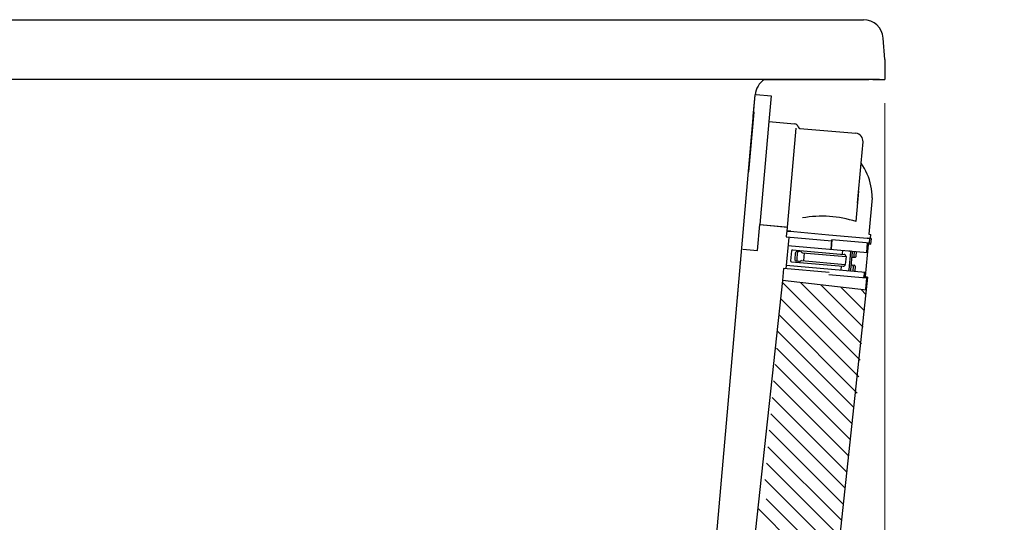
# Model space of a CAD drawing. Units: millimetres. Extents: x -351 to 3249, y 6257 to 11423.
# Drawn here: x 1157 to 1651, y 8323 to 8575 of the extents above; entities that cross this region are included whole.
import ezdxf

# ---------------------------------------------------------------- set-up
doc = ezdxf.new("R2010")
doc.units = ezdxf.units.MM
doc.linetypes.add('ACAD_ISO03W100', pattern=[30, 12, -18])
doc.layers.add('图层1', color=2, linetype='ACAD_ISO03W100', lineweight=13)
doc.layers.add('标注', color=7, linetype='Continuous', lineweight=18)
doc.styles.get("Standard").update_dxf_attribs({"font": 'simplex.shx'})
doc.dimstyles.new('小', dxfattribs={"dimscale": 12, "dimtxt": 3.5, "dimasz": 2.5, "dimexe": 1, "dimexo": 1, "dimgap": 1.5, "dimtad": 0, "dimtih": 1, "dimtoh": 1, "dimdsep": 46, "dimtxsty": 'Standard', "dimcen": 0, "dimclrd": 256, "dimclre": 256, "dimclrt": 2, "dimadec": 0, "dimazin": 2, "dimtp": 0.1, "dimtm": 0.1, "dimtfac": 0.71, "dimtix": 1, "dimtmove": 2, "dimatfit": 0, "dimfxl": 1, "dimlwd": -1, "dimlwe": -1, "dimarcsym": 0})

# ---------------------------------------------------------------- blocks, each defined once
blk = doc.blocks.new('*D13')
at = {"layer": 'Defpoints', "color": 0, "linetype": 'ByBlock'}
for p in [(1591.35, 8545.46), (1261.35, 8031.79), (1261.35, 7876.09)]:
    blk.add_point(p, dxfattribs=at)
at = {"layer": '标注', "linetype": 'ByBlock'}
for p, q in [((1591.35, 8533.46), (1591.35, 7864.09)), ((1261.35, 8019.79), (1261.35, 7864.09))]:
    blk.add_line(p, q, dxfattribs=at)
at = {"layer": '标注', "color": 7, "linetype": 'ByBlock'}
for p, q in [((1231.35, 7876.09), (1201.35, 7876.09)), ((1261.35, 7876.09), (1292.35, 7876.09)), ((1591.35, 7876.09), (1560.35, 7876.09)), ((1621.35, 7876.09), (1651.35, 7876.09))]:
    blk.add_line(p, q, dxfattribs=at)
for points in [[(1231.35, 7881.09), (1231.35, 7871.09), (1261.35, 7876.09)], [(1621.35, 7881.09), (1621.35, 7871.09), (1591.35, 7876.09)]]:
    blk.add_solid(points, dxfattribs=at)
at = {"layer": '标注', "color": 2, "linetype": 'ByBlock', "insert": (1426.35, 7876.09), "char_height": 42, "attachment_point": 5}
blk.add_mtext('330%%P10', dxfattribs=at)

msp = doc.modelspace()

# ---------------------------------------------------------------- linework, layer by layer
for p, q in [((319.272, 8575.459), (1580.605, 8575.459)), ((1591.35, 8555.458), (1590.544, 8566.206)), ((1591.35, 8555.458), (1591.35, 8545.458)), ((1588.733, 8545.458), (-108.616, 8545.458)), ((1531.015, 8545.458), (1583.384, 8545.458)), ((1585.367, 8545.458), (1591.35, 8545.458)), ((1516.338, 8424.429), (1526.257, 8537.789)), ((1533.109, 8524.319), (1528.577, 8472.517)), ((1517.302, 8435.442), (1517.68, 8439.765)), ((1496.663, 8199.567), (1516.338, 8424.429))]:
    msp.add_line(p, q)
at = {"color": 0, "ltscale": 0.5}
for p, q in [((1525.313, 8527.009), (1526.229, 8537.469)), ((1526.77, 8537.924), (1534.242, 8537.27)), ((1534.242, 8537.27), (1533.109, 8524.319)), ((1527.444, 8459.567), (1528.577, 8472.517)), ((1519.972, 8460.22), (1527.444, 8459.567))]:
    msp.add_line(p, q, dxfattribs=at)
at = {"color": 0}
for p, q in [((1525.488, 8529.001), (1522.873, 8499.116)), ((1533.109, 8524.319), (1546.059, 8523.186)), ((1542.349, 8469.305), (1546.873, 8521.009)), ((1548.727, 8520.846), (1576.758, 8518.394)), ((1548.727, 8520.846), (1576.758, 8518.394)), ((1579.456, 8503.332), (1580.395, 8514.061)), ((1577.707, 8483.337), (1579.456, 8503.332)), ((1576.893, 8474.042), (1578.227, 8489.288)), ((1584.947, 8485.904), (1583.361, 8467.724)), ((1528.577, 8472.517), (1541.527, 8471.384)), ((1528.577, 8472.517), (1542.523, 8471.297)), ((1542.349, 8469.305), (1542.523, 8471.297)), ((1543.072, 8466.089), (1541.689, 8450.29)), ((1542.1, 8469.327), (1541.852, 8466.487)), ((1541.988, 8466.325), (1564.751, 8464.333)), ((1542.1, 8469.327), (1563.269, 8467.474)), ((1542.349, 8469.305), (1544.092, 8469.152)), ((1544.092, 8469.152), (1542.349, 8469.305)), ((1563.269, 8467.474), (1584.438, 8465.622)), ((1584.438, 8465.622), (1582.446, 8465.797)), ((1582.446, 8465.797), (1584.189, 8465.644)), ((1583.361, 8467.724), (1584.363, 8467.637)), ((1583.691, 8465.688), (1583.486, 8463.347)), ((1584.189, 8465.644), (1584.363, 8467.637)), ((1584.438, 8465.622), (1584.19, 8462.783)), ((1542.718, 8462.05), (1582.566, 8458.564)), ((1564.385, 8460.155), (1564.795, 8464.831)), ((1564.795, 8464.831), (1564.385, 8460.155)), ((1581.979, 8463.328), (1564.795, 8464.831)), ((1582.918, 8462.593), (1581.507, 8446.455)), ((1583.324, 8463.21), (1581.979, 8463.328)), ((1582.464, 8463.135), (1582.068, 8458.608)), ((1584.027, 8462.647), (1583.081, 8462.73)), ((1544.493, 8459.386), (1544.057, 8454.405)), ((1545.034, 8459.84), (1570.946, 8457.573)), ((1546.398, 8458.215), (1546.136, 8455.227)), ((1547.394, 8458.128), (1547.133, 8455.139)), ((1549.109, 8458.982), (1547.481, 8459.124)), ((1549.928, 8458.408), (1571.855, 8456.49)), ((1550.875, 8458.325), (1550.527, 8454.341)), ((1570.124, 8459.653), (1569.949, 8457.66)), ((1571.855, 8456.49), (1571.506, 8452.505)), ((1574.065, 8458.806), (1573.281, 8449.84)), ((1574.277, 8449.753), (1575.061, 8458.719)), ((1574.843, 8456.228), (1576.338, 8456.098)), ((1574.843, 8456.228), (1576.338, 8456.098)), ((1575.883, 8456.639), (1576.101, 8459.13)), ((1576.879, 8456.552), (1577.097, 8459.043)), ((1540.444, 8450.399), (1539.921, 8444.422)), ((1563.356, 8448.394), (1540.444, 8450.399)), ((1541.847, 8452.088), (1581.694, 8448.602)), ((1544.511, 8453.863), (1570.423, 8451.596)), ((1548.54, 8454.012), (1547.045, 8454.143)), ((1549.446, 8454.435), (1571.506, 8452.505)), ((1569.427, 8451.683), (1569.252, 8449.691)), ((1574.495, 8452.244), (1575.989, 8452.113)), ((1574.495, 8452.244), (1575.989, 8452.113)), ((1575.447, 8451.658), (1575.229, 8449.168)), ((1576.443, 8451.571), (1576.226, 8449.081)), ((1582.589, 8446.21), (1557.911, 8214.435)), ((1563.269, 8447.398), (1582.048, 8445.755)), ((1581.3, 8445.821), (1580.454, 8445.895)), ((1581.196, 8448.646), (1580.952, 8445.851)), ((1580.965, 8446), (1581.193, 8448.606)), ((1581.507, 8446.455), (1581.691, 8448.562)), ((1582.589, 8446.21), (1581.643, 8446.292)), ((1582.184, 8445.593), (1581.697, 8440.031)), ((1582.158, 8439.556), (1582.726, 8446.047)), ((1539.921, 8444.422), (1513.677, 8201.439)), ((1582.158, 8439.556), (1539.921, 8444.422))]:
    msp.add_line(p, q, dxfattribs=at)
for centre, radius, start, end in [((1580.571, 8565.458), 10, 4.28915, 90.0565), ((1536.219, 8536.917), 10, 122.44391, 174.99936), ((1420.338, 8719.207), 206.004, 302.44391, 302.49677)]:
    msp.add_arc(centre, radius, start, end)
for centre, radius, start, end in [((1545.885, 8521.194), 2, 12.48764, 85), ((1548.814, 8521.843), 1, 192.48764, 265), ((1576.41, 8514.409), 4, 355, 85), ((1554.948, 8486.03), 30, 11.44035, 35.22071), ((1554.948, 8486.03), 30, 359.75998, 11.44035), ((1559.681, 8420.628), 56.118, 72.1387, 99.98313), ((1542.001, 8466.474), 0.15, 175, 265), ((1542.921, 8466.093), 0.15, 355, 85), ((1582.613, 8463.122), 0.15, 85, 175), ((1583.068, 8462.58), 0.15, 85, 175), ((1583.337, 8463.36), 0.15, 265, 355), ((1584.04, 8462.796), 0.15, 265, 355), ((1544.991, 8459.342), 0.5, 85, 175), ((1547.133, 8455.139), 1, 175, 265), ((1547.394, 8458.128), 1, 85, 175), ((1548.129, 8455.052), 1, 175, 265), ((1548.39, 8458.041), 1, 85, 175), ((1549.065, 8458.484), 0.5, 25, 85), ((1549.972, 8458.906), 0.5, 205, 265), ((1570.858, 8456.577), 1, 355, 85), ((1573.567, 8458.85), 0.5, 355, 85), ((1574.563, 8458.762), 0.5, 355, 85), ((1575.385, 8456.683), 0.5, 265, 355), ((1576.381, 8456.596), 0.5, 265, 355), ((1544.555, 8454.361), 0.5, 175, 265), ((1548.583, 8454.511), 0.5, 265, 325), ((1549.402, 8453.937), 0.5, 85, 145), ((1570.51, 8452.592), 1, 265, 355), ((1574.949, 8451.702), 0.5, 355, 85), ((1575.945, 8451.615), 0.5, 355, 85), ((1572.782, 8449.884), 0.5, 265, 355), ((1573.779, 8449.797), 0.5, 265, 355), ((1581.114, 8445.987), 0.15, 175, 265), ((1581.656, 8446.442), 0.15, 175, 265), ((1582.035, 8445.606), 0.15, 355, 85), ((1582.576, 8446.06), 0.15, 355, 85)]:
    msp.add_arc(centre, radius, start, end, dxfattribs=at)
at = {"layer": '图层1', "color": 4, "linetype": 'ByBlock'}
msp.add_line((1591.35, 8555.456), (1591.35, 8545.456), dxfattribs=at)
at = {"layer": '标注', "linetype": 'ByBlock'}
for p, q in [((1578.969, 8404.413), (1539.844, 8443.538)), ((1579.685, 8412.677), (1548.984, 8443.377)), ((1580.401, 8420.942), (1559.134, 8442.208)), ((1581.116, 8429.206), (1569.284, 8441.039)), ((1581.832, 8437.47), (1579.433, 8439.869)), ((1578.253, 8396.148), (1539.121, 8435.28)), ((1577.537, 8387.884), (1538.399, 8427.022)), ((1575.626, 8380.815), (1537.676, 8418.765)), ((1574.762, 8372.699), (1536.954, 8410.507)), ((1573.898, 8364.583), (1536.231, 8402.249)), ((1573.034, 8356.466), (1535.509, 8393.991)), ((1572.169, 8348.35), (1534.786, 8385.733)), ((1571.305, 8340.234), (1534.064, 8377.476)), ((1570.441, 8332.118), (1533.342, 8369.218)), ((1569.577, 8324.002), (1532.619, 8360.96)), ((1568.713, 8315.886), (1531.897, 8352.702)), ((1567.849, 8307.77), (1531.174, 8344.444)), ((1566.984, 8299.654), (1531.844, 8334.794)), ((1566.12, 8291.538), (1527.572, 8330.086))]:
    msp.add_line(p, q, dxfattribs=at)

# ---------------------------------------------------------------- dimensions: what is measured, and where the dimension line sits
at = {"layer": '标注', "color": 0, "linetype": 'ByBlock'}
dim = msp.add_linear_dim(base=(1261.35, 7876.094), p1=(1591.35, 8545.458), p2=(1261.35, 8031.786), angle=180, text='<>%%P10', dimstyle='小', override={"dimclrd": 7}, dxfattribs=at)
dim.commit()
dim.dimension.update_dxf_attribs({"geometry": '*D13', "text_midpoint": (1426.35, 7876.094)})

doc.saveas('drawing.dxf')
